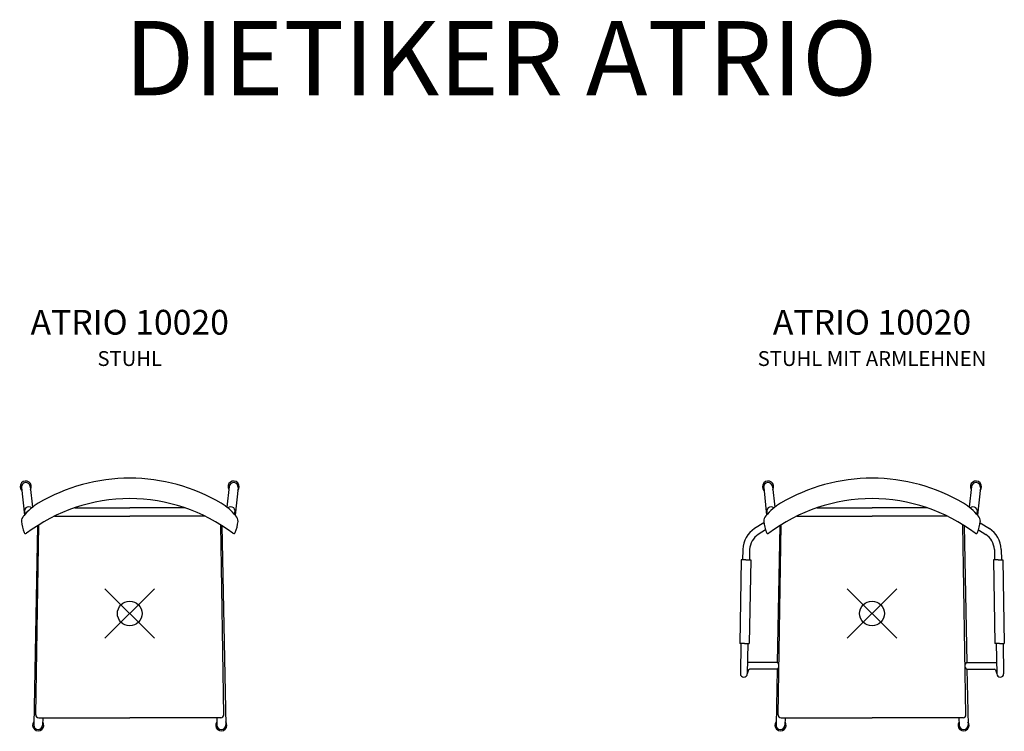
# Model space of a CAD drawing. Units: millimetres. Extents: x -222 to 1767, y -238 to 1200.
import ezdxf

# ---------------------------------------------------------------- set-up
doc = ezdxf.new("R2010")
doc.units = ezdxf.units.MM
doc.header["$PDMODE"] = 35
doc.header["$PDSIZE"] = 50
doc.layers.add('_Dokumentation', color=7, linetype='Continuous')
doc.layers.add('_GRAFIK', color=2, linetype='Continuous')
doc.styles.get("Standard").update_dxf_attribs({"font": 'romans.shx'})

# ---------------------------------------------------------------- blocks, each defined once
blk = doc.blocks.new('DIETIKER_ATRIO_10020_STUHL_2D')
at = {"color": 0}
for p, q in [((-218.9, 254.6), (-212.9, 198.9)), ((-201.1, 256.5), (-196.5, 214.6)), ((201.1, 256.5), (196.5, 214.6)), ((218.9, 254.6), (212.9, 198.9)), ((-212.8, 206.7), (-212.4, 199.4)), ((-110.8, 213.7), (0, 213.7)), ((110.8, 213.7), (0, 213.7)), ((212.8, 206.7), (212.4, 199.4)), ((-152, 196.7), (0, 196.7)), ((152, 196.7), (0, 196.7)), ((-211.8, 161.8), (-211.7, 161.7)), ((-186.4, 177.3), (-194, -225.3)), ((-189.9, -204.6), (-183.8, 179)), ((189.9, -204.6), (183.8, 179)), ((186.4, 177.3), (194, -225.3)), ((211.8, 161.8), (211.7, 161.7)), ((-183.9, -210.7), (0, -210.7)), ((-175.7, -210.7), (-176, -225.6)), ((183.9, -210.7), (0, -210.7)), ((175.7, -210.7), (176, -225.6))]:
    blk.add_line(p, q, dxfattribs=at)
for centre, radius, start, end in [((-210.1, 256.3), 11.3, 329.1842, 223.2474), ((-210, 255.5), 9, 6.6341, 185.7645), ((0.1, -91.1), 364.4, 90.0095, 120.498), ((-0.1, -91.1), 364.4, 59.502, 89.9905), ((210.1, 256.3), 11.3, 316.7526, 210.8158), ((210, 255.5), 9, 354.2355, 173.3659), ((-117.4, 115.5), 126.8, 122.1419, 139.8705), ((0, -113.6), 345.6, 90.0001, 127.1031), ((0, -113.6), 345.6, 52.8969, 89.9999), ((117.4, 115.5), 126.8, 40.1295, 57.8581), ((-203.9, 206.7), 8.96, 48.6296, 218.2136), ((203.9, 206.7), 8.96, 321.7864, 131.3704), ((-202.8, 186.1), 16.1, 136.111, 180), ((-141.6, 193.1), 77.5, 185.1483, 202.5703), ((141.6, 193.1), 77.5, 337.4297, 354.8517), ((202.8, 186.1), 16.1, 0, 43.889), ((-210.4, 164.5), 3, 202.5703, 241.9512), ((-210.3, 164.4), 3, 241.9512, 307.1031), ((210.3, 164.4), 3, 232.8969, 298.0488), ((210.4, 164.5), 3, 298.0488, 337.4297), ((-185, -225.7), 11.3, 142.0635, 35.8033), ((-183.9, -204.7), 6, 179.0809, 270), ((185, -225.7), 11.3, 144.1967, 37.9365), ((183.9, -204.7), 6, 270, 0.9191), ((-185, -225.4), 9, 178.9632, 358.8873), ((185, -225.4), 9, 181.1127, 1.0368)]:
    blk.add_arc(centre, radius, start, end, dxfattribs=at)
blk.add_point((0, 0))
blk = doc.blocks.new('DIETIKER_ATRIO_10020_STUHL_AL_2D')
at = {"color": 0}
for p, q in [((-218.9, 254.6), (-212.9, 198.9)), ((-201.1, 256.5), (-196.5, 214.6)), ((201.1, 256.5), (196.5, 214.6)), ((218.9, 254.6), (212.9, 198.9)), ((-212.8, 206.7), (-212.4, 199.4)), ((-110.8, 213.7), (0, 213.7)), ((110.8, 213.7), (0, 213.7)), ((212.8, 206.7), (212.4, 199.4)), ((-218.5, 183.1), (-237.2, 171.6)), ((-152, 196.7), (0, 196.7)), ((152, 196.7), (0, 196.7)), ((218.5, 183.1), (237.2, 171.6)), ((-215.2, 168.8), (-229.8, 159.7)), ((-211.8, 161.8), (-211.7, 161.7)), ((-186.4, 177.3), (-191.6, -98.7)), ((-189.9, -204.6), (-183.8, 179)), ((189.9, -204.6), (183.8, 179)), ((186.4, 177.3), (191.6, -98.7)), ((211.8, 161.8), (211.7, 161.7)), ((215.2, 168.8), (229.8, 159.7)), ((-261.3, 129.6), (-261.7, 108.6)), ((-247.3, 129.2), (-247.7, 108.3)), ((247.3, 129.2), (247.7, 108.3)), ((261.3, 129.6), (261.7, 108.6)), ((-264.2, 108.6), (-267.3, -60.3)), ((-254.7, 108.4), (-264.2, 108.6)), ((-254.7, 108.4), (-245.2, 108.2)), ((-245.2, 108.2), (-248.3, -60.6)), ((254.7, 108.4), (245.2, 108.2)), ((245.2, 108.2), (248.3, -60.6)), ((254.7, 108.4), (264.2, 108.6)), ((264.2, 108.6), (267.3, -60.3)), ((-257.8, -60.4), (-267.3, -60.3)), ((-264.8, -60.3), (-266, -121.6)), ((-257.8, -60.4), (-248.3, -60.6)), ((-250.8, -60.6), (-252, -121.9)), ((257.8, -60.4), (248.3, -60.6)), ((250.8, -60.6), (252, -121.9)), ((257.8, -60.4), (267.3, -60.3)), ((264.8, -60.3), (266, -121.6)), ((-191.6, -98.7), (-251.6, -98.7)), ((191.6, -98.7), (251.6, -98.7)), ((-249.3, -114.1), (-252, -121.9)), ((-191.8, -112.7), (-247.4, -112.7)), ((-191.9, -112.7), (-194, -225.3)), ((191.8, -112.7), (247.4, -112.7)), ((191.9, -112.7), (194, -225.3)), ((249.3, -114.1), (252, -121.9)), ((-183.9, -210.7), (0, -210.7)), ((-175.7, -210.7), (-176, -225.6)), ((183.9, -210.7), (0, -210.7)), ((175.7, -210.7), (176, -225.6))]:
    blk.add_line(p, q, dxfattribs=at)
for centre, radius, start, end in [((-210.1, 256.3), 11.3, 329.1842, 223.2474), ((-210, 255.5), 9, 6.6341, 185.7645), ((0.1, -91.1), 364.4, 90.0095, 120.498), ((-0.1, -91.1), 364.4, 59.502, 89.9905), ((210.1, 256.3), 11.3, 316.7526, 210.8158), ((210, 255.5), 9, 354.2355, 173.3659), ((-117.4, 115.5), 126.8, 122.1419, 139.8705), ((0, -113.6), 345.6, 90.0001, 127.1031), ((0, -113.6), 345.6, 52.8969, 89.9999), ((117.4, 115.5), 126.8, 40.1295, 57.8581), ((-203.9, 206.7), 8.96, 48.6296, 218.2136), ((203.9, 206.7), 8.96, 321.7864, 131.3704), ((-202.8, 186.1), 16.1, 136.111, 180), ((-141.6, 193.1), 77.5, 185.1483, 202.5703), ((141.6, 193.1), 77.5, 337.4297, 354.8517), ((202.8, 186.1), 16.1, 0, 43.889), ((-209.3, 127.7), 52, 122.4147, 177.9209), ((-209.3, 127.7), 38, 122.5992, 177.7497), ((-210.4, 164.5), 3, 202.5703, 241.9512), ((-210.3, 164.4), 3, 241.9512, 307.1031), ((210.3, 164.4), 3, 232.8969, 298.0488), ((210.4, 164.5), 3, 298.0488, 337.4297), ((209.3, 127.7), 38, 2.2503, 57.4008), ((209.3, 127.7), 52, 2.0791, 57.5853), ((-195.5, -105.6), 7.95, 25.6053, 60.5974), ((195.5, -105.6), 7.95, 119.4026, 154.3947), ((-247.4, -114.7), 2, 90, 162.6508), ((-195.5, -105.6), 7.95, 297.248, 332.5565), ((195.5, -105.6), 7.95, 207.4435, 242.752), ((247.4, -114.7), 2, 17.3492, 90), ((-259, -121.7), 7, 178.9227, 358.9227), ((259, -121.7), 7, 181.0773, 1.0773), ((-185, -225.7), 11.3, 142.0635, 35.8033), ((-183.9, -204.7), 6, 179.0809, 270), ((185, -225.7), 11.3, 144.1967, 37.9365), ((183.9, -204.7), 6, 270, 0.9191), ((-185, -225.4), 9, 178.9632, 358.8873), ((185, -225.4), 9, 181.1127, 1.0368)]:
    blk.add_arc(centre, radius, start, end, dxfattribs=at)
blk.add_point((0, 0))

msp = doc.modelspace()

# ---------------------------------------------------------------- block references
at = {"layer": '_GRAFIK'}
for name, p in [('DIETIKER_ATRIO_10020_STUHL_2D', (0, 0)), ('DIETIKER_ATRIO_10020_STUHL_AL_2D', (1500, 0))]:
    msp.add_blockref(name, p, dxfattribs=at)

# ---------------------------------------------------------------- texts
at = {"layer": '_Dokumentation', "attachment_point": 8}
for s, insert, char_height, width in [('DIETIKER ATRIO', (750, 1000), 150, 2380.011), ('ATRIO 10020\\P{\\H0.6x;STUHL}', (0, 500), 50, 1568.247), ('ATRIO 10020\\P{\\H0.6x;STUHL MIT ARMLEHNEN}', (1500, 500), 50, 1568.247)]:
    msp.add_mtext(s, dxfattribs=dict(at, insert=insert, char_height=char_height, width=width))

doc.saveas('drawing.dxf')
